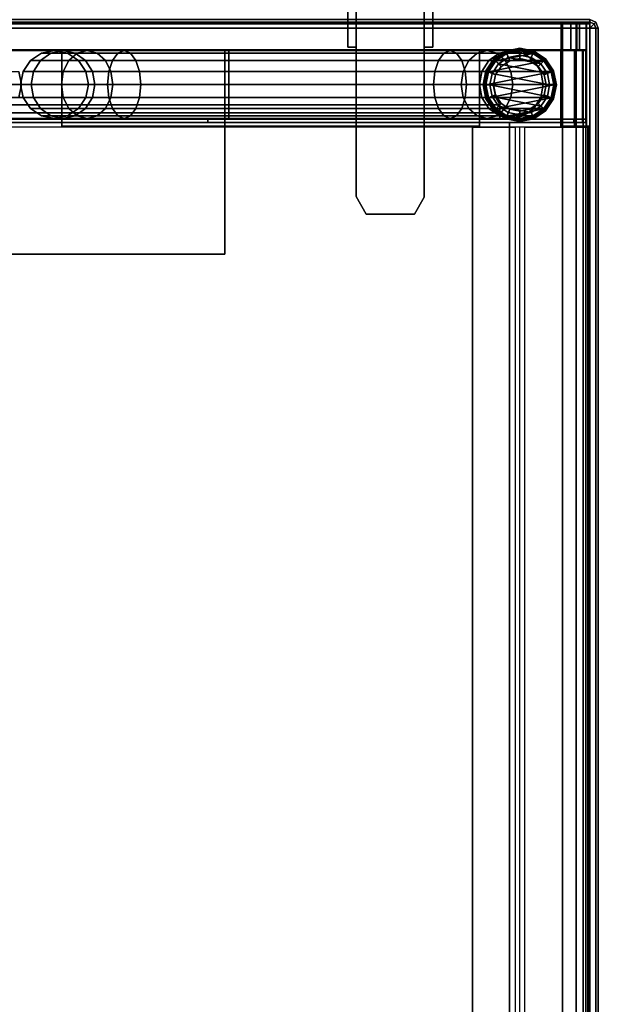
# Model space of a CAD drawing. Units: inches. Extents: x -143 to 81, y -44 to 70.
# Drawn here: x 72 to 81, y -4 to 11 of the extents above; entities that cross this region are included whole.
import ezdxf

# ---------------------------------------------------------------- set-up
doc = ezdxf.new("R2010")
doc.units = ezdxf.units.IN
doc.header["$MEASUREMENT"] = 0
for name, color, linetype in [('STORAGE', 4, 'Continuous'), ('STORAGE-BIN', 4, 'Continuous'), ('STORAGE-GLIDE', 4, 'Continuous'), ('STORAGE-LEG', 4, 'Continuous'), ('STORAGE-TOPLAMINATE', 4, 'Continuous')]:
    doc.layers.add(name, color=color, linetype=linetype)

# ---------------------------------------------------------------- blocks, each defined once
blk = doc.blocks.new('dbvd5_b_0t')
at = {"layer": 'STORAGE'}
for points in [[(-0.429, -2.438, 27.883), (-0.429, -2.438, 27.958), (0.406, -2.438, 27.958), (0.406, -2.438, 27.883)], [(0.406, -2.438, 27.883), (0.406, -2.438, 27.958), (0.406, -2.563, 27.958), (0.406, -2.563, 27.883)], [(-2.636, -2.562, 27.883), (-2.636, -2.562, 27.958), (2.614, -2.562, 27.958), (2.614, -2.562, 27.883)], [(2.614, -2.562, 27.883), (2.614, -2.562, 27.958), (2.864, -2.707, 27.958), (2.864, -2.707, 27.883)], [(2.864, -2.707, 27.883), (2.864, -2.707, 27.958), (2.864, -3.42, 27.958), (2.864, -3.42, 27.883)], [(2.864, -3.42, 27.883), (2.864, -3.42, 27.958), (2.604, -3.564, 27.958), (2.604, -3.564, 27.883)], [(2.604, -3.564, 27.883), (2.604, -3.564, 27.958), (-2.626, -3.564, 27.958), (-2.626, -3.564, 27.883)], [(0.406, -3.564, 27.883), (0.406, -3.564, 27.958), (0.406, -3.689, 27.958), (0.406, -3.689, 27.883)], [(0.406, -3.689, 27.883), (0.406, -3.689, 27.958), (-0.429, -3.689, 27.958), (-0.429, -3.689, 27.883)]]:
    blk.add_3dface(points, dxfattribs=at)
for points, invisible_edges in [([(-0.429, -2.562, 27.883), (-0.429, -2.438, 27.883), (0.406, -2.438, 27.883), (0.406, -2.563, 27.883)], 8), ([(0.406, -2.438, 27.958), (-0.429, -2.438, 27.958), (-0.429, -2.563, 27.958), (0.406, -2.563, 27.958)], 4), ([(-0.429, -2.562, 27.883), (0.406, -2.563, 27.883), (0.406, -3.564, 27.883), (-0.429, -3.564, 27.883)], 15), ([(-0.429, -3.564, 27.958), (0.406, -3.564, 27.958), (0.406, -2.563, 27.958), (-0.429, -2.562, 27.958)], 15), ([(0.406, -2.563, 27.883), (2.614, -2.562, 27.883), (2.604, -3.564, 27.883), (0.406, -3.564, 27.883)], 10), ([(0.406, -3.564, 27.958), (2.604, -3.564, 27.958), (2.614, -2.562, 27.958), (0.406, -2.563, 27.958)], 10), ([(2.604, -3.564, 27.883), (2.614, -2.562, 27.883), (2.864, -2.707, 27.883), (2.864, -3.42, 27.883)], 1), ([(2.864, -3.42, 27.958), (2.864, -2.707, 27.958), (2.614, -2.562, 27.958), (2.604, -3.564, 27.958)], 4), ([(-0.429, -3.689, 27.883), (-0.429, -3.564, 27.883), (0.406, -3.564, 27.883), (0.406, -3.689, 27.883)], 2), ([(0.406, -3.564, 27.958), (-0.429, -3.564, 27.958), (-0.429, -3.689, 27.958), (0.406, -3.689, 27.958)], 1)]:
    blk.add_3dface(points, dxfattribs=dict(at, invisible_edges=invisible_edges))
blk = doc.blocks.new('DBVB1_29NNL_0T')
at = {"layer": 'STORAGE-BIN'}
for points in [[(1.582, -16.776, 15.001), (27.418, -16.776, 15.001), (27.418, -0.218, 15.001), (1.582, -0.218, 15.001)], [(27.486, -0.186, 28.01), (27.536, -0.186, 28.01), (27.536, -16.816, 28.01), (27.486, -16.816, 28.01)], [(27.486, -16.464, 11.01), (27.486, -0.538, 11.01), (27.536, -0.538, 11.01), (27.536, -16.464, 11.01)], [(28.555, -16.475, 11.05), (28.555, -16.455, 11.15), (28.555, -0.544, 11.15), (28.555, -0.524, 11.05)], [(28.938, -0.544, 11.15), (28.555, -0.544, 11.15), (28.555, -16.455, 11.15), (28.938, -16.455, 11.15)], [(28.938, -0.524, 11), (28.938, -0.544, 11.15), (28.938, -16.455, 11.15), (28.938, -16.475, 11)], [(27.486, -1.311, 11.01), (27.486, -15.691, 11.01), (1.506, -15.691, 11.01), (1.506, -1.311, 11.01)], [(27.486, -1.311, 11.06), (1.506, -1.311, 11.06), (1.506, -15.691, 11.06), (27.486, -15.691, 11.06)], [(27.486, -1.311, 11.06), (27.486, -15.691, 11.06), (27.486, -15.691, 11.01), (27.486, -1.311, 11.01)], [(27.486, -5.751, 11.51), (27.486, -11.251, 11.51), (27.536, -11.251, 11.51), (27.536, -5.751, 11.51)], [(27.486, -11.251, 14.26), (27.486, -5.751, 14.26), (27.536, -5.751, 14.26), (27.536, -11.251, 14.26)], [(28.544, -9.1, 11), (28.544, -9.1, 11.05), (28.544, -7.899, 11.05), (28.544, -7.899, 11)], [(28.544, -9.1, 11), (27.429, -9.1, 11), (27.429, -9.1, 11.05), (28.544, -9.1, 11.05)], [(27.429, -9.1, 11), (27.429, -15.25, 11), (27.429, -15.25, 11.05), (27.429, -9.1, 11.05)], [(27.486, -11.251, 14.26), (27.536, -11.251, 14.26), (27.536, -11.251, 11.51), (27.486, -11.251, 11.51)], [(28.543, -11.561, 27.96), (27.536, -11.561, 27.96), (27.536, -11.561, 28.01), (28.543, -11.561, 28.01)], [(27.536, -16.816, 28.01), (28.543, -16.816, 28.01), (28.543, -11.561, 28.01), (27.536, -11.561, 28.01)], [(27.536, -16.816, 27.96), (27.536, -11.561, 27.96), (28.543, -11.561, 27.96), (28.543, -16.816, 27.96)], [(28.543, -11.561, 27.96), (28.543, -11.561, 28.01), (28.543, -16.816, 28.01), (28.543, -16.816, 27.96)], [(1.582, -15.147, 11.176), (1.582, -15.847, 11.176), (27.418, -15.847, 11.176), (27.418, -15.147, 11.176)], [(1.582, -15.147, 11.176), (27.418, -15.147, 11.176), (27.418, -15.147, 11.126), (1.582, -15.147, 11.126)], [(1.582, -15.775, 11.126), (1.582, -15.147, 11.126), (27.418, -15.147, 11.126), (27.418, -15.775, 11.126)], [(27.429, -15.25, 11), (28.544, -15.25, 11), (28.544, -15.25, 11.05), (27.429, -15.25, 11.05)], [(28.544, -16.45, 11), (28.544, -16.45, 11.05), (28.544, -15.25, 11.05), (28.544, -15.25, 11)], [(1.506, -15.691, 11.01), (27.486, -15.691, 11.01), (27.486, -15.691, 11.06), (1.506, -15.691, 11.06)], [(27.418, -15.918, 11.001), (27.418, -15.775, 11.126), (1.582, -15.775, 11.126), (1.582, -15.918, 11.001)], [(1.582, -16.472, 11.001), (1.582, -15.918, 11.001), (27.418, -15.918, 11.001), (27.418, -16.472, 11.001)], [(27.418, -16.672, 11.054), (1.582, -16.672, 11.054), (1.582, -16.472, 11.001), (27.418, -16.472, 11.001)], [(27.429, -16.45, 11), (27.429, -16.475, 11), (27.429, -16.475, 11.05), (27.429, -16.45, 11.05)], [(27.429, -16.45, 11), (27.429, -16.475, 11), (27.429, -16.475, 11.05), (27.429, -16.45, 11.05)], [(28.544, -16.45, 11), (27.429, -16.45, 11), (27.429, -16.45, 11.05), (28.544, -16.45, 11.05)], [(27.429, -16.675, 11.054), (27.429, -16.65, 11.097), (27.429, -16.475, 11.05), (27.429, -16.475, 11)], [(27.429, -16.675, 11.054), (27.429, -16.65, 11.097), (27.429, -16.475, 11.05), (27.429, -16.475, 11)], [(28.938, -16.475, 11), (28.938, -16.675, 11.054), (27.429, -16.675, 11.054), (27.429, -16.475, 11)], [(27.429, -16.475, 11.05), (27.429, -16.65, 11.097), (28.555, -16.65, 11.097), (28.555, -16.475, 11.05)], [(27.486, -16.64, 11.057), (27.486, -16.464, 11.01), (27.536, -16.464, 11.01), (27.536, -16.64, 11.057)], [(28.938, -16.455, 11.15), (28.555, -16.455, 11.15), (28.555, -16.597, 11.188), (28.938, -16.597, 11.188)], [(28.555, -16.597, 11.188), (28.555, -16.455, 11.15), (28.555, -16.475, 11.05), (28.555, -16.65, 11.097)], [(28.938, -16.455, 11.15), (28.938, -16.597, 11.188), (28.938, -16.675, 11.054), (28.938, -16.475, 11)], [(27.418, -16.818, 11.201), (1.582, -16.818, 11.201), (1.582, -16.672, 11.054), (27.418, -16.672, 11.054)], [(27.429, -16.821, 11.2), (27.429, -16.778, 11.225), (27.429, -16.65, 11.097), (27.429, -16.675, 11.054)], [(27.429, -16.821, 11.2), (27.429, -16.778, 11.225), (27.429, -16.65, 11.097), (27.429, -16.675, 11.054)], [(27.429, -16.65, 11.097), (27.429, -16.778, 11.225), (28.555, -16.778, 11.225), (28.555, -16.65, 11.097)], [(27.486, -16.769, 11.186), (27.486, -16.64, 11.057), (27.536, -16.64, 11.057), (27.536, -16.769, 11.186)], [(28.938, -16.686, 11.278), (28.938, -16.597, 11.188), (28.555, -16.597, 11.188), (28.555, -16.686, 11.278)], [(28.555, -16.597, 11.188), (28.555, -16.65, 11.097), (28.555, -16.778, 11.225), (28.555, -16.686, 11.278)], [(28.938, -16.597, 11.188), (28.938, -16.686, 11.278), (28.938, -16.821, 11.2), (28.938, -16.675, 11.054)], [(27.418, -16.776, 15.001), (1.582, -16.776, 15.001), (1.582, -16.844, 14.972), (27.418, -16.844, 14.972)], [(27.418, -16.872, 11.401), (1.582, -16.872, 11.401), (1.582, -16.818, 11.201), (27.418, -16.818, 11.201)], [(28.938, -16.675, 11.054), (28.938, -16.821, 11.2), (27.429, -16.821, 11.2), (27.429, -16.675, 11.054)], [(27.429, -16.875, 11.4), (27.429, -16.825, 11.4), (27.429, -16.778, 11.225), (27.429, -16.821, 11.2)], [(27.429, -16.875, 11.4), (27.429, -16.825, 11.4), (27.429, -16.778, 11.225), (27.429, -16.821, 11.2)], [(27.429, -16.778, 11.225), (27.429, -16.825, 11.4), (28.555, -16.825, 11.4), (28.555, -16.778, 11.225)], [(27.486, -16.816, 11.362), (27.486, -16.769, 11.186), (27.536, -16.769, 11.186), (27.536, -16.816, 11.362)], [(27.536, -16.816, 28.01), (27.486, -16.816, 28.01), (27.486, -16.816, 11.362), (27.536, -16.816, 11.362)], [(28.543, -16.816, 12.606), (27.536, -16.816, 12.606), (27.536, -16.766, 12.606), (28.543, -16.766, 12.606)], [(27.536, -16.766, 27.96), (28.543, -16.766, 27.96), (28.543, -16.766, 12.606), (27.536, -16.766, 12.606)], [(27.536, -16.816, 27.96), (28.543, -16.816, 27.96), (28.543, -16.816, 28.01), (27.536, -16.816, 28.01)], [(27.536, -16.816, 27.96), (27.536, -16.816, 12.606), (28.543, -16.816, 12.606), (28.543, -16.816, 27.96)], [(28.543, -16.816, 12.606), (28.543, -16.766, 12.606), (28.543, -16.766, 27.96), (28.543, -16.816, 27.96)], [(28.938, -16.686, 11.278), (28.555, -16.686, 11.278), (28.555, -16.725, 11.42), (28.938, -16.725, 11.42)], [(28.555, -16.725, 11.42), (28.555, -16.686, 11.278), (28.555, -16.778, 11.225), (28.555, -16.825, 11.4)], [(28.938, -16.825, 28), (28.938, -16.725, 28), (28.555, -16.725, 28), (28.555, -16.825, 28)], [(28.938, -16.725, 28), (28.938, -16.725, 11.42), (28.555, -16.725, 11.42), (28.555, -16.725, 28)], [(28.555, -16.725, 11.42), (28.555, -16.825, 11.4), (28.555, -16.825, 28), (28.555, -16.725, 28)], [(28.938, -16.686, 11.278), (28.938, -16.725, 11.42), (28.938, -16.875, 11.4), (28.938, -16.821, 11.2)], [(28.938, -16.725, 28), (28.938, -16.875, 28), (28.938, -16.875, 11.4), (28.938, -16.725, 11.42)], [(27.418, -16.872, 14.905), (27.418, -16.844, 14.972), (1.582, -16.844, 14.972), (1.582, -16.872, 14.905)], [(27.418, -16.872, 14.905), (1.582, -16.872, 14.905), (1.582, -16.872, 11.401), (27.418, -16.872, 11.401)], [(28.938, -16.821, 11.2), (28.938, -16.875, 11.4), (27.429, -16.875, 11.4), (27.429, -16.821, 11.2)], [(28.555, -16.825, 28), (28.555, -16.825, 11.4), (27.429, -16.825, 11.4), (27.429, -16.825, 28)], [(28.938, -16.875, 28), (28.938, -16.825, 28), (27.429, -16.825, 28), (27.429, -16.875, 28)], [(27.429, -16.825, 11.4), (27.429, -16.875, 11.4), (27.429, -16.875, 28), (27.429, -16.825, 28)], [(27.429, -16.875, 28), (27.429, -16.875, 11.4), (28.938, -16.875, 11.4), (28.938, -16.875, 28)]]:
    blk.add_3dface(points, dxfattribs=at)
for points, invisible_edges in [([(27.486, -0.186, 28.01), (27.486, -0.186, 11.362), (27.486, -5.751, 14.26), (27.486, -16.816, 28.01)], 14), ([(27.536, -0.186, 28.01), (27.536, -16.816, 28.01), (27.536, -5.751, 14.26), (27.536, -0.186, 11.362)], 7), ([(27.486, -5.751, 11.51), (27.486, -0.538, 11.01), (27.486, -16.464, 11.01), (27.486, -11.251, 11.51)], 5), ([(27.536, -16.464, 11.01), (27.536, -0.538, 11.01), (27.536, -5.751, 11.51), (27.536, -11.251, 11.51)], 10), ([(28.544, -0.55, 11.05), (28.544, -16.45, 11.05), (28.555, -16.475, 11.05), (28.555, -0.524, 11.05)], 11), ([(28.938, -0.524, 11), (28.938, -16.475, 11), (28.544, -16.45, 11), (28.544, -0.55, 11)], 14), ([(27.486, -16.816, 11.362), (27.486, -16.816, 28.01), (27.486, -5.751, 14.26), (27.486, -11.251, 14.26)], 10), ([(27.536, -5.751, 14.26), (27.536, -16.816, 28.01), (27.536, -16.816, 11.362), (27.536, -11.251, 14.26)], 5), ([(28.544, -9.1, 11.05), (27.429, -9.1, 11.05), (27.429, -15.25, 11.05), (28.544, -15.25, 11.05)], 8), ([(27.429, -15.25, 11), (27.429, -9.1, 11), (28.544, -9.1, 11), (28.544, -15.25, 11)], 4), ([(27.486, -11.251, 11.51), (27.486, -16.464, 11.01), (27.486, -16.816, 11.362), (27.486, -11.251, 14.26)], 7), ([(27.536, -16.816, 11.362), (27.536, -16.464, 11.01), (27.536, -11.251, 11.51), (27.536, -11.251, 14.26)], 11), ([(28.544, -16.45, 11.05), (27.429, -16.45, 11.05), (27.429, -16.475, 11.05), (28.555, -16.475, 11.05)], 8), ([(27.429, -16.45, 11), (28.544, -16.45, 11), (28.938, -16.475, 11), (27.429, -16.475, 11)], 2), ([(27.486, -16.64, 11.057), (27.486, -16.769, 11.186), (27.486, -16.816, 11.362), (27.486, -16.464, 11.01)], 4), ([(27.536, -16.816, 11.362), (27.536, -16.769, 11.186), (27.536, -16.64, 11.057), (27.536, -16.464, 11.01)], 8)]:
    blk.add_3dface(points, dxfattribs=dict(at, invisible_edges=invisible_edges))
at = {"layer": 'STORAGE-GLIDE'}
for points in [[(27.831, -15.344, 0.077), (27.842, -15.371, 0.029), (27.676, -15.481, 0.029), (27.656, -15.461, 0.077)], [(27.656, -15.461, 0.118), (27.831, -15.344, 0.118), (27.831, -15.344, 0.077), (27.656, -15.461, 0.077)], [(27.836, -15.355, 0.147), (27.831, -15.344, 0.118), (27.656, -15.461, 0.118), (27.664, -15.47, 0.147)], [(27.764, -15.57, 0.293), (27.89, -15.486, 0.293), (27.836, -15.355, 0.147), (27.664, -15.47, 0.147)], [(28.038, -15.303, 0.077), (28.038, -15.332, 0.029), (27.842, -15.371, 0.029), (27.831, -15.344, 0.077)], [(27.831, -15.344, 0.118), (28.038, -15.303, 0.118), (28.038, -15.303, 0.077), (27.831, -15.344, 0.077)], [(28.038, -15.315, 0.147), (28.038, -15.303, 0.118), (27.831, -15.344, 0.118), (27.836, -15.355, 0.147)], [(27.89, -15.486, 0.293), (28.038, -15.456, 0.293), (28.038, -15.315, 0.147), (27.836, -15.355, 0.147)], [(27.842, -15.371, 0.029), (28.038, -15.332, 0.029), (28.038, -15.403, 0), (27.869, -15.437, 0)], [(27.846, -15.381, 0.293), (28.038, -15.343, 0.293), (28.038, -15.456, 0.293), (27.89, -15.486, 0.293)], [(28.038, -15.343, 2.793), (28.038, -15.343, 0.293), (27.846, -15.381, 0.293), (27.846, -15.381, 2.793)], [(28.038, -16.343, 2.793), (28.229, -16.305, 2.793), (28.038, -15.343, 2.793), (27.846, -15.381, 2.793)], [(28.244, -15.344, 0.077), (28.234, -15.371, 0.029), (28.038, -15.332, 0.029), (28.038, -15.303, 0.077)], [(28.038, -15.303, 0.118), (28.244, -15.344, 0.118), (28.244, -15.344, 0.077), (28.038, -15.303, 0.077)], [(28.24, -15.355, 0.147), (28.244, -15.344, 0.118), (28.038, -15.303, 0.118), (28.038, -15.315, 0.147)], [(28.038, -15.456, 0.293), (28.186, -15.486, 0.293), (28.24, -15.355, 0.147), (28.038, -15.315, 0.147)], [(28.038, -15.332, 0.029), (28.234, -15.371, 0.029), (28.206, -15.437, 0), (28.038, -15.403, 0)], [(28.038, -15.343, 0.293), (28.229, -15.381, 0.293), (28.186, -15.486, 0.293), (28.038, -15.456, 0.293)], [(28.229, -15.381, 2.793), (28.229, -15.381, 0.293), (28.038, -15.343, 0.293), (28.038, -15.343, 2.793)], [(28.038, -15.343, 2.793), (28.229, -16.305, 2.793), (28.391, -16.197, 2.793), (28.229, -15.381, 2.793)], [(28.186, -15.486, 0.293), (28.311, -15.57, 0.293), (28.411, -15.47, 0.147), (28.24, -15.355, 0.147)], [(28.42, -15.461, 0.077), (28.4, -15.481, 0.029), (28.234, -15.371, 0.029), (28.244, -15.344, 0.077)], [(28.411, -15.47, 0.147), (28.42, -15.461, 0.118), (28.244, -15.344, 0.118), (28.24, -15.355, 0.147)], [(28.244, -15.344, 0.118), (28.42, -15.461, 0.118), (28.42, -15.461, 0.077), (28.244, -15.344, 0.077)], [(27.656, -15.461, 0.077), (27.676, -15.481, 0.029), (27.565, -15.647, 0.029), (27.539, -15.637, 0.077)], [(27.539, -15.637, 0.118), (27.656, -15.461, 0.118), (27.656, -15.461, 0.077), (27.539, -15.637, 0.077)], [(27.664, -15.47, 0.147), (27.656, -15.461, 0.118), (27.539, -15.637, 0.118), (27.55, -15.641, 0.147)], [(27.68, -15.695, 0.293), (27.764, -15.57, 0.293), (27.664, -15.47, 0.147), (27.55, -15.641, 0.147)], [(27.565, -15.647, 0.029), (27.676, -15.481, 0.029), (27.727, -15.532, 0), (27.631, -15.675, 0)], [(27.576, -15.652, 0.293), (27.684, -15.49, 0.293), (27.764, -15.57, 0.293), (27.68, -15.695, 0.293)], [(27.684, -15.49, 2.793), (27.684, -15.49, 0.293), (27.576, -15.652, 0.293), (27.576, -15.652, 2.793)], [(27.684, -16.197, 2.793), (27.846, -16.305, 2.793), (27.684, -15.49, 2.793), (27.576, -15.652, 2.793)], [(27.727, -15.532, 0), (27.869, -15.437, 0), (27.727, -16.154, 0), (27.631, -16.012, 0)], [(27.676, -15.481, 0.029), (27.842, -15.371, 0.029), (27.869, -15.437, 0), (27.727, -15.532, 0)], [(27.684, -15.49, 0.293), (27.846, -15.381, 0.293), (27.89, -15.486, 0.293), (27.764, -15.57, 0.293)], [(27.846, -15.381, 2.793), (27.846, -15.381, 0.293), (27.684, -15.49, 0.293), (27.684, -15.49, 2.793)], [(27.684, -15.49, 2.793), (27.846, -16.305, 2.793), (28.038, -16.343, 2.793), (27.846, -15.381, 2.793)], [(27.727, -16.154, 0), (27.869, -15.437, 0), (28.038, -15.403, 0), (27.869, -16.25, 0)], [(27.869, -16.25, 0), (28.038, -15.403, 0), (28.206, -15.437, 0), (28.038, -16.283, 0)], [(28.206, -15.437, 0), (28.349, -15.532, 0), (28.206, -16.25, 0), (28.038, -16.283, 0)], [(28.229, -15.381, 0.293), (28.391, -15.49, 0.293), (28.311, -15.57, 0.293), (28.186, -15.486, 0.293)], [(28.234, -15.371, 0.029), (28.4, -15.481, 0.029), (28.349, -15.532, 0), (28.206, -15.437, 0)], [(28.391, -15.49, 2.793), (28.391, -15.49, 0.293), (28.229, -15.381, 0.293), (28.229, -15.381, 2.793)], [(28.391, -16.197, 2.793), (28.5, -16.035, 2.793), (28.391, -15.49, 2.793), (28.229, -15.381, 2.793)], [(28.311, -15.57, 0.293), (28.395, -15.695, 0.293), (28.526, -15.641, 0.147), (28.411, -15.47, 0.147)], [(28.391, -15.49, 0.293), (28.5, -15.652, 0.293), (28.395, -15.695, 0.293), (28.311, -15.57, 0.293)], [(28.4, -15.481, 0.029), (28.51, -15.647, 0.029), (28.444, -15.675, 0), (28.349, -15.532, 0)], [(28.5, -15.652, 2.793), (28.5, -15.652, 0.293), (28.391, -15.49, 0.293), (28.391, -15.49, 2.793)], [(28.391, -15.49, 2.793), (28.5, -16.035, 2.793), (28.538, -15.843, 2.793), (28.5, -15.652, 2.793)], [(28.537, -15.637, 0.077), (28.51, -15.647, 0.029), (28.4, -15.481, 0.029), (28.42, -15.461, 0.077)], [(28.526, -15.641, 0.147), (28.537, -15.637, 0.118), (28.42, -15.461, 0.118), (28.411, -15.47, 0.147)], [(28.42, -15.461, 0.118), (28.537, -15.637, 0.118), (28.537, -15.637, 0.077), (28.42, -15.461, 0.077)], [(27.539, -15.637, 0.077), (27.565, -15.647, 0.029), (27.526, -15.843, 0.029), (27.498, -15.843, 0.077)], [(27.498, -15.843, 0.118), (27.539, -15.637, 0.118), (27.539, -15.637, 0.077), (27.498, -15.843, 0.077)], [(27.55, -15.641, 0.147), (27.539, -15.637, 0.118), (27.498, -15.843, 0.118), (27.509, -15.843, 0.147)], [(27.651, -15.843, 0.293), (27.68, -15.695, 0.293), (27.55, -15.641, 0.147), (27.509, -15.843, 0.147)], [(27.526, -15.843, 0.029), (27.565, -15.647, 0.029), (27.631, -15.675, 0), (27.598, -15.843, 0)], [(27.538, -15.843, 0.293), (27.576, -15.652, 0.293), (27.68, -15.695, 0.293), (27.651, -15.843, 0.293)], [(27.576, -15.652, 2.793), (27.576, -15.652, 0.293), (27.538, -15.843, 0.293), (27.538, -15.843, 2.793)], [(27.538, -15.843, 2.793), (27.576, -16.035, 2.793), (27.684, -16.197, 2.793), (27.576, -15.652, 2.793)], [(27.598, -15.843, 0), (27.631, -15.675, 0), (27.727, -15.532, 0), (27.631, -16.012, 0)], [(28.206, -16.25, 0), (28.349, -15.532, 0), (28.444, -15.675, 0), (28.349, -16.154, 0)], [(28.395, -15.695, 0.293), (28.425, -15.843, 0.293), (28.566, -15.843, 0.147), (28.526, -15.641, 0.147)], [(28.5, -15.652, 0.293), (28.538, -15.843, 0.293), (28.425, -15.843, 0.293), (28.395, -15.695, 0.293)], [(28.51, -15.647, 0.029), (28.549, -15.843, 0.029), (28.478, -15.843, 0), (28.444, -15.675, 0)], [(28.538, -15.843, 2.793), (28.538, -15.843, 0.293), (28.5, -15.652, 0.293), (28.5, -15.652, 2.793)], [(28.578, -15.843, 0.077), (28.549, -15.843, 0.029), (28.51, -15.647, 0.029), (28.537, -15.637, 0.077)], [(28.566, -15.843, 0.147), (28.578, -15.843, 0.118), (28.537, -15.637, 0.118), (28.526, -15.641, 0.147)], [(28.537, -15.637, 0.118), (28.578, -15.843, 0.118), (28.578, -15.843, 0.077), (28.537, -15.637, 0.077)], [(28.444, -15.675, 0), (28.478, -15.843, 0), (28.444, -16.012, 0), (28.349, -16.154, 0)], [(27.498, -15.843, 0.077), (27.526, -15.843, 0.029), (27.565, -16.039, 0.029), (27.539, -16.05, 0.077)], [(27.539, -16.05, 0.118), (27.498, -15.843, 0.118), (27.498, -15.843, 0.077), (27.539, -16.05, 0.077)], [(27.509, -15.843, 0.147), (27.498, -15.843, 0.118), (27.539, -16.05, 0.118), (27.55, -16.045, 0.147)], [(27.68, -15.991, 0.293), (27.651, -15.843, 0.293), (27.509, -15.843, 0.147), (27.55, -16.045, 0.147)], [(27.565, -16.039, 0.029), (27.526, -15.843, 0.029), (27.598, -15.843, 0), (27.631, -16.012, 0)], [(27.576, -16.035, 0.293), (27.538, -15.843, 0.293), (27.651, -15.843, 0.293), (27.68, -15.991, 0.293)], [(27.538, -15.843, 2.793), (27.538, -15.843, 0.293), (27.576, -16.035, 0.293), (27.576, -16.035, 2.793)], [(28.425, -15.843, 0.293), (28.395, -15.991, 0.293), (28.526, -16.045, 0.147), (28.566, -15.843, 0.147)], [(28.538, -15.843, 0.293), (28.5, -16.035, 0.293), (28.395, -15.991, 0.293), (28.425, -15.843, 0.293)], [(28.549, -15.843, 0.029), (28.51, -16.039, 0.029), (28.444, -16.012, 0), (28.478, -15.843, 0)], [(28.5, -16.035, 2.793), (28.5, -16.035, 0.293), (28.538, -15.843, 0.293), (28.538, -15.843, 2.793)], [(28.537, -16.05, 0.077), (28.51, -16.039, 0.029), (28.549, -15.843, 0.029), (28.578, -15.843, 0.077)], [(28.526, -16.045, 0.147), (28.537, -16.05, 0.118), (28.578, -15.843, 0.118), (28.566, -15.843, 0.147)], [(28.578, -15.843, 0.118), (28.537, -16.05, 0.118), (28.537, -16.05, 0.077), (28.578, -15.843, 0.077)], [(27.539, -16.05, 0.077), (27.565, -16.039, 0.029), (27.676, -16.205, 0.029), (27.656, -16.225, 0.077)], [(27.55, -16.045, 0.147), (27.539, -16.05, 0.118), (27.656, -16.225, 0.118), (27.664, -16.217, 0.147)], [(27.656, -16.225, 0.118), (27.539, -16.05, 0.118), (27.539, -16.05, 0.077), (27.656, -16.225, 0.077)], [(27.764, -16.117, 0.293), (27.68, -15.991, 0.293), (27.55, -16.045, 0.147), (27.664, -16.217, 0.147)], [(27.676, -16.205, 0.029), (27.565, -16.039, 0.029), (27.631, -16.012, 0), (27.727, -16.154, 0)], [(27.684, -16.197, 0.293), (27.576, -16.035, 0.293), (27.68, -15.991, 0.293), (27.764, -16.117, 0.293)], [(27.576, -16.035, 2.793), (27.576, -16.035, 0.293), (27.684, -16.197, 0.293), (27.684, -16.197, 2.793)], [(28.395, -15.991, 0.293), (28.311, -16.117, 0.293), (28.411, -16.217, 0.147), (28.526, -16.045, 0.147)], [(28.5, -16.035, 0.293), (28.391, -16.197, 0.293), (28.311, -16.117, 0.293), (28.395, -15.991, 0.293)], [(28.51, -16.039, 0.029), (28.4, -16.205, 0.029), (28.349, -16.154, 0), (28.444, -16.012, 0)], [(28.391, -16.197, 2.793), (28.391, -16.197, 0.293), (28.5, -16.035, 0.293), (28.5, -16.035, 2.793)], [(28.42, -16.225, 0.077), (28.4, -16.205, 0.029), (28.51, -16.039, 0.029), (28.537, -16.05, 0.077)], [(28.411, -16.217, 0.147), (28.42, -16.225, 0.118), (28.537, -16.05, 0.118), (28.526, -16.045, 0.147)], [(28.537, -16.05, 0.118), (28.42, -16.225, 0.118), (28.42, -16.225, 0.077), (28.537, -16.05, 0.077)], [(27.656, -16.225, 0.077), (27.676, -16.205, 0.029), (27.842, -16.316, 0.029), (27.831, -16.342, 0.077)], [(27.664, -16.217, 0.147), (27.656, -16.225, 0.118), (27.831, -16.342, 0.118), (27.836, -16.331, 0.147)], [(27.831, -16.342, 0.118), (27.656, -16.225, 0.118), (27.656, -16.225, 0.077), (27.831, -16.342, 0.077)], [(27.89, -16.201, 0.293), (27.764, -16.117, 0.293), (27.664, -16.217, 0.147), (27.836, -16.331, 0.147)], [(27.842, -16.316, 0.029), (27.676, -16.205, 0.029), (27.727, -16.154, 0), (27.869, -16.25, 0)], [(27.846, -16.305, 0.293), (27.684, -16.197, 0.293), (27.764, -16.117, 0.293), (27.89, -16.201, 0.293)], [(27.684, -16.197, 2.793), (27.684, -16.197, 0.293), (27.846, -16.305, 0.293), (27.846, -16.305, 2.793)], [(28.038, -16.23, 0.293), (27.89, -16.201, 0.293), (27.836, -16.331, 0.147), (28.038, -16.372, 0.147)], [(28.038, -16.343, 0.293), (27.846, -16.305, 0.293), (27.89, -16.201, 0.293), (28.038, -16.23, 0.293)], [(28.186, -16.201, 0.293), (28.038, -16.23, 0.293), (28.038, -16.372, 0.147), (28.24, -16.331, 0.147)], [(28.229, -16.305, 0.293), (28.038, -16.343, 0.293), (28.038, -16.23, 0.293), (28.186, -16.201, 0.293)], [(28.311, -16.117, 0.293), (28.186, -16.201, 0.293), (28.24, -16.331, 0.147), (28.411, -16.217, 0.147)], [(28.391, -16.197, 0.293), (28.229, -16.305, 0.293), (28.186, -16.201, 0.293), (28.311, -16.117, 0.293)], [(28.4, -16.205, 0.029), (28.234, -16.316, 0.029), (28.206, -16.25, 0), (28.349, -16.154, 0)], [(28.229, -16.305, 2.793), (28.229, -16.305, 0.293), (28.391, -16.197, 0.293), (28.391, -16.197, 2.793)], [(28.244, -16.342, 0.077), (28.234, -16.316, 0.029), (28.4, -16.205, 0.029), (28.42, -16.225, 0.077)], [(28.24, -16.331, 0.147), (28.244, -16.342, 0.118), (28.42, -16.225, 0.118), (28.411, -16.217, 0.147)], [(28.42, -16.225, 0.118), (28.244, -16.342, 0.118), (28.244, -16.342, 0.077), (28.42, -16.225, 0.077)], [(27.831, -16.342, 0.077), (27.842, -16.316, 0.029), (28.038, -16.355, 0.029), (28.038, -16.383, 0.077)], [(27.836, -16.331, 0.147), (27.831, -16.342, 0.118), (28.038, -16.383, 0.118), (28.038, -16.372, 0.147)], [(28.038, -16.383, 0.118), (27.831, -16.342, 0.118), (27.831, -16.342, 0.077), (28.038, -16.383, 0.077)], [(28.038, -16.355, 0.029), (27.842, -16.316, 0.029), (27.869, -16.25, 0), (28.038, -16.283, 0)], [(27.846, -16.305, 2.793), (27.846, -16.305, 0.293), (28.038, -16.343, 0.293), (28.038, -16.343, 2.793)], [(28.234, -16.316, 0.029), (28.038, -16.355, 0.029), (28.038, -16.283, 0), (28.206, -16.25, 0)], [(28.038, -16.343, 2.793), (28.038, -16.343, 0.293), (28.229, -16.305, 0.293), (28.229, -16.305, 2.793)], [(28.038, -16.383, 0.077), (28.038, -16.355, 0.029), (28.234, -16.316, 0.029), (28.244, -16.342, 0.077)], [(28.038, -16.372, 0.147), (28.038, -16.383, 0.118), (28.244, -16.342, 0.118), (28.24, -16.331, 0.147)], [(28.244, -16.342, 0.118), (28.038, -16.383, 0.118), (28.038, -16.383, 0.077), (28.244, -16.342, 0.077)]]:
    blk.add_3dface(points, dxfattribs=at)
at = {"layer": 'STORAGE-LEG'}
for points in [[(27.625, -1.451, 11.07), (27.625, -15.551, 11.07), (27.545, -15.551, 11.07), (27.545, -1.451, 11.07)], [(27.545, -1.451, 12.07), (27.545, -1.451, 11.07), (27.545, -15.551, 11.07), (27.545, -15.551, 12.07)], [(27.545, -1.451, 12.07), (27.545, -15.551, 12.07), (27.744, -15.551, 12.07), (27.744, -1.451, 12.07)], [(27.625, -1.451, 11.07), (27.625, -1.451, 11.99), (27.625, -15.551, 11.99), (27.625, -15.551, 11.07)], [(27.744, -15.551, 11.99), (27.625, -15.551, 11.99), (27.625, -1.451, 11.99), (27.744, -1.451, 11.99)], [(27.854, -1.511, 12.07), (27.744, -1.451, 12.07), (27.744, -15.551, 12.07), (27.854, -15.491, 12.07)], [(27.744, -15.551, 11.99), (27.744, -1.451, 11.99), (27.854, -1.511, 11.99), (27.854, -15.491, 11.99)], [(27.854, -1.511, 12.07), (27.854, -15.491, 12.07), (28.045, -15.453, 12.07), (28.045, -1.549, 12.07)], [(28.045, -15.453, 11.99), (27.854, -15.491, 11.99), (27.854, -1.511, 11.99), (28.045, -1.549, 11.99)], [(28.045, -1.549, 12.07), (28.045, -1.549, 11.99), (28.045, -15.453, 11.99), (28.045, -15.453, 12.07)], [(25.545, -11.501, 28.01), (28.545, -11.501, 28.01), (28.545, -5.501, 28.01), (25.545, -5.501, 28.01)], [(25.545, -5.501, 27.76), (28.545, -5.501, 27.76), (28.545, -11.501, 27.76), (25.545, -11.501, 27.76)], [(25.545, -11.501, 28.01), (25.545, -5.501, 28.01), (25.545, -5.501, 27.76), (25.545, -11.501, 27.76)], [(28.545, -5.501, 28.01), (28.545, -11.501, 28.01), (28.545, -11.501, 27.76), (28.545, -5.501, 27.76)], [(27.854, -8.316, 17.506), (28.045, -8.352, 17.493), (28.045, -8.507, 18.36), (27.854, -8.469, 18.36)], [(28.236, -8.316, 17.506), (28.236, -8.469, 18.36), (28.045, -8.507, 18.36), (28.045, -8.352, 17.493)], [(27.854, -8.531, 27.76), (27.854, -8.531, 18.36), (27.692, -8.64, 18.36), (27.692, -8.64, 27.76)], [(27.692, -8.786, 17.544), (27.692, -8.64, 18.36), (27.854, -8.531, 18.36), (27.854, -8.684, 17.506)], [(27.854, -8.469, 27.76), (27.854, -8.469, 18.36), (28.045, -8.507, 18.36), (28.045, -8.507, 27.76)], [(28.045, -8.493, 27.76), (28.045, -8.493, 18.36), (27.854, -8.531, 18.36), (27.854, -8.531, 27.76)], [(27.854, -8.531, 18.36), (28.045, -8.493, 18.36), (28.045, -8.648, 17.493), (27.854, -8.684, 17.506)], [(28.045, -8.507, 27.76), (28.045, -8.507, 18.36), (28.236, -8.469, 18.36), (28.236, -8.469, 27.76)], [(28.236, -8.531, 27.76), (28.236, -8.531, 18.36), (28.045, -8.493, 18.36), (28.045, -8.493, 27.76)], [(28.045, -8.648, 17.493), (28.045, -8.493, 18.36), (28.236, -8.531, 18.36), (28.236, -8.684, 17.506)], [(28.399, -8.64, 27.76), (28.399, -8.64, 18.36), (28.236, -8.531, 18.36), (28.236, -8.531, 27.76)], [(28.236, -8.531, 18.36), (28.399, -8.64, 18.36), (28.399, -8.786, 17.544), (28.236, -8.684, 17.506)], [(27.692, -8.64, 27.76), (27.692, -8.64, 18.36), (27.583, -8.802, 18.36), (27.583, -8.802, 27.76)], [(27.583, -8.802, 18.36), (27.692, -8.64, 18.36), (27.692, -8.786, 17.544), (27.583, -8.938, 17.6)], [(27.854, -9.123, 16.758), (27.692, -9.206, 16.829), (27.692, -8.786, 17.544), (27.854, -8.684, 17.506)], [(28.045, -9.095, 16.734), (27.854, -9.123, 16.758), (27.854, -8.684, 17.506), (28.045, -8.648, 17.493)], [(28.236, -9.123, 16.758), (28.045, -9.095, 16.734), (28.045, -8.648, 17.493), (28.236, -8.684, 17.506)], [(28.399, -9.206, 16.829), (28.236, -9.123, 16.758), (28.236, -8.684, 17.506), (28.399, -8.786, 17.544)], [(28.507, -8.802, 27.76), (28.507, -8.802, 18.36), (28.399, -8.64, 18.36), (28.399, -8.64, 27.76)], [(28.399, -8.786, 17.544), (28.399, -8.64, 18.36), (28.507, -8.802, 18.36), (28.507, -8.938, 17.6)], [(27.583, -8.802, 27.76), (27.583, -8.802, 18.36), (27.545, -8.993, 18.36), (27.545, -8.993, 27.76)], [(27.545, -9.117, 17.666), (27.545, -8.993, 18.36), (27.583, -8.802, 18.36), (27.583, -8.938, 17.6)], [(27.692, -9.206, 16.829), (27.583, -9.329, 16.934), (27.583, -8.938, 17.6), (27.692, -8.786, 17.544)], [(28.507, -9.329, 16.934), (28.399, -9.206, 16.829), (28.399, -8.786, 17.544), (28.507, -8.938, 17.6)], [(28.545, -8.993, 27.76), (28.545, -8.993, 18.36), (28.507, -8.802, 18.36), (28.507, -8.802, 27.76)], [(28.507, -8.938, 17.6), (28.507, -8.802, 18.36), (28.545, -8.993, 18.36), (28.545, -9.117, 17.666)], [(27.583, -9.329, 16.934), (27.545, -9.474, 17.059), (27.545, -9.117, 17.666), (27.583, -8.938, 17.6)], [(28.545, -9.474, 17.059), (28.507, -9.329, 16.934), (28.507, -8.938, 17.6), (28.545, -9.117, 17.666)], [(27.545, -8.993, 27.76), (27.545, -8.993, 18.36), (27.583, -9.185, 18.36), (27.583, -9.185, 27.76)], [(27.545, -9.117, 17.666), (27.583, -9.297, 17.733), (27.583, -9.185, 18.36), (27.545, -8.993, 18.36)], [(27.545, -9.474, 17.059), (27.583, -9.62, 17.183), (27.583, -9.297, 17.733), (27.545, -9.117, 17.666)], [(27.854, -9.795, 16.209), (27.692, -9.848, 16.304), (27.692, -9.206, 16.829), (27.854, -9.123, 16.758)], [(28.045, -9.776, 16.176), (27.854, -9.795, 16.209), (27.854, -9.123, 16.758), (28.045, -9.095, 16.734)], [(28.236, -9.795, 16.209), (28.045, -9.776, 16.176), (28.045, -9.095, 16.734), (28.236, -9.123, 16.758)], [(28.399, -9.848, 16.304), (28.236, -9.795, 16.209), (28.236, -9.123, 16.758), (28.399, -9.206, 16.829)], [(28.507, -9.185, 27.76), (28.507, -9.185, 18.36), (28.545, -8.993, 18.36), (28.545, -8.993, 27.76)], [(28.545, -8.993, 18.36), (28.507, -9.185, 18.36), (28.507, -9.297, 17.733), (28.545, -9.117, 17.666)], [(28.507, -9.62, 17.183), (28.545, -9.474, 17.059), (28.545, -9.117, 17.666), (28.507, -9.297, 17.733)], [(27.583, -9.185, 27.76), (27.583, -9.185, 18.36), (27.692, -9.347, 18.36), (27.692, -9.347, 27.76)], [(27.583, -9.185, 18.36), (27.583, -9.297, 17.733), (27.692, -9.449, 17.789), (27.692, -9.347, 18.36)], [(27.692, -9.848, 16.304), (27.583, -9.927, 16.446), (27.583, -9.329, 16.934), (27.692, -9.206, 16.829)], [(28.399, -9.347, 27.76), (28.399, -9.347, 18.36), (28.507, -9.185, 18.36), (28.507, -9.185, 27.76)], [(28.507, -9.297, 17.733), (28.507, -9.185, 18.36), (28.399, -9.347, 18.36), (28.399, -9.449, 17.789)], [(28.507, -9.927, 16.446), (28.399, -9.848, 16.304), (28.399, -9.206, 16.829), (28.507, -9.329, 16.934)], [(27.583, -9.927, 16.446), (27.545, -10.02, 16.613), (27.545, -9.474, 17.059), (27.583, -9.329, 16.934)], [(27.583, -9.62, 17.183), (27.692, -9.743, 17.289), (27.692, -9.449, 17.789), (27.583, -9.297, 17.733)], [(27.692, -9.347, 27.76), (27.692, -9.347, 18.36), (27.854, -9.455, 18.36), (27.854, -9.455, 27.76)], [(27.854, -9.551, 17.827), (27.854, -9.455, 18.36), (27.692, -9.347, 18.36), (27.692, -9.449, 17.789)], [(28.236, -9.455, 27.76), (28.236, -9.455, 18.36), (28.399, -9.347, 18.36), (28.399, -9.347, 27.76)], [(28.399, -9.347, 18.36), (28.236, -9.455, 18.36), (28.236, -9.551, 17.827), (28.399, -9.449, 17.789)], [(28.399, -9.743, 17.289), (28.507, -9.62, 17.183), (28.507, -9.297, 17.733), (28.399, -9.449, 17.789)], [(28.545, -10.02, 16.613), (28.507, -9.927, 16.446), (28.507, -9.329, 16.934), (28.545, -9.474, 17.059)], [(27.545, -10.02, 16.613), (27.583, -10.113, 16.78), (27.583, -9.62, 17.183), (27.545, -9.474, 17.059)], [(27.692, -9.743, 17.289), (27.854, -9.825, 17.359), (27.854, -9.551, 17.827), (27.692, -9.449, 17.789)], [(27.854, -9.455, 27.76), (27.854, -9.455, 18.36), (28.045, -9.493, 18.36), (28.045, -9.493, 27.76)], [(28.045, -9.493, 18.36), (27.854, -9.455, 18.36), (27.854, -9.551, 17.827), (28.045, -9.586, 17.84)], [(27.854, -9.825, 17.359), (28.045, -9.854, 17.384), (28.045, -9.586, 17.84), (27.854, -9.551, 17.827)], [(28.045, -9.493, 27.76), (28.045, -9.493, 18.36), (28.236, -9.455, 18.36), (28.236, -9.455, 27.76)], [(28.236, -9.551, 17.827), (28.236, -9.455, 18.36), (28.045, -9.493, 18.36), (28.045, -9.586, 17.84)], [(28.045, -9.854, 17.384), (28.236, -9.825, 17.359), (28.236, -9.551, 17.827), (28.045, -9.586, 17.84)], [(28.236, -9.825, 17.359), (28.399, -9.743, 17.289), (28.399, -9.449, 17.789), (28.236, -9.551, 17.827)], [(28.507, -10.113, 16.78), (28.545, -10.02, 16.613), (28.545, -9.474, 17.059), (28.507, -9.62, 17.183)], [(27.583, -10.113, 16.78), (27.692, -10.192, 16.922), (27.692, -9.743, 17.289), (27.583, -9.62, 17.183)], [(28.399, -10.192, 16.922), (28.507, -10.113, 16.78), (28.507, -9.62, 17.183), (28.399, -9.743, 17.289)], [(27.692, -14.645, 13.631), (27.583, -14.724, 13.773), (27.583, -9.927, 16.446), (27.692, -9.848, 16.304)], [(27.692, -10.192, 16.922), (27.854, -10.245, 17.016), (27.854, -9.825, 17.359), (27.692, -9.743, 17.289)], [(27.854, -14.592, 13.537), (27.692, -14.645, 13.631), (27.692, -9.848, 16.304), (27.854, -9.795, 16.209)], [(28.045, -14.573, 13.503), (27.854, -14.592, 13.537), (27.854, -9.795, 16.209), (28.045, -9.776, 16.176)], [(27.854, -10.245, 17.016), (28.045, -10.263, 17.05), (28.045, -9.854, 17.384), (27.854, -9.825, 17.359)], [(28.236, -14.592, 13.537), (28.045, -14.573, 13.503), (28.045, -9.776, 16.176), (28.236, -9.795, 16.209)], [(28.045, -10.263, 17.05), (28.236, -10.245, 17.016), (28.236, -9.825, 17.359), (28.045, -9.854, 17.384)], [(28.236, -10.245, 17.016), (28.399, -10.192, 16.922), (28.399, -9.743, 17.289), (28.236, -9.825, 17.359)], [(28.399, -14.645, 13.631), (28.236, -14.592, 13.537), (28.236, -9.795, 16.209), (28.399, -9.848, 16.304)], [(28.507, -14.724, 13.773), (28.399, -14.645, 13.631), (28.399, -9.848, 16.304), (28.507, -9.927, 16.446)], [(27.583, -14.724, 13.773), (27.545, -14.817, 13.94), (27.545, -10.02, 16.613), (27.583, -9.927, 16.446)], [(28.545, -14.817, 13.94), (28.507, -14.724, 13.773), (28.507, -9.927, 16.446), (28.545, -10.02, 16.613)], [(27.545, -14.817, 13.94), (27.583, -14.91, 14.107), (27.583, -10.113, 16.78), (27.545, -10.02, 16.613)], [(27.583, -14.91, 14.107), (27.692, -14.989, 14.249), (27.692, -10.192, 16.922), (27.583, -10.113, 16.78)], [(28.399, -14.989, 14.249), (28.507, -14.91, 14.107), (28.507, -10.113, 16.78), (28.399, -10.192, 16.922)], [(28.507, -14.91, 14.107), (28.545, -14.817, 13.94), (28.545, -10.02, 16.613), (28.507, -10.113, 16.78)], [(27.692, -14.989, 14.249), (27.854, -15.042, 14.344), (27.854, -10.245, 17.016), (27.692, -10.192, 16.922)], [(27.854, -15.042, 14.344), (28.045, -15.06, 14.377), (28.045, -10.263, 17.05), (27.854, -10.245, 17.016)], [(28.045, -15.06, 14.377), (28.236, -15.042, 14.344), (28.236, -10.245, 17.016), (28.045, -10.263, 17.05)], [(28.236, -15.042, 14.344), (28.399, -14.989, 14.249), (28.399, -10.192, 16.922), (28.236, -10.245, 17.016)], [(25.545, -11.501, 28.01), (25.545, -11.501, 27.76), (28.545, -11.501, 27.76), (28.545, -11.501, 28.01)], [(27.854, -15.011, 13.194), (27.692, -15.094, 13.264), (27.692, -14.645, 13.631), (27.854, -14.592, 13.537)], [(28.045, -14.982, 13.169), (27.854, -15.011, 13.194), (27.854, -14.592, 13.537), (28.045, -14.573, 13.503)], [(28.236, -15.011, 13.194), (28.045, -14.982, 13.169), (28.045, -14.573, 13.503), (28.236, -14.592, 13.537)], [(28.399, -15.094, 13.264), (28.236, -15.011, 13.194), (28.236, -14.592, 13.537), (28.399, -14.645, 13.631)], [(27.583, -15.217, 13.37), (27.545, -15.362, 13.494), (27.545, -14.817, 13.94), (27.583, -14.724, 13.773)], [(27.692, -15.094, 13.264), (27.583, -15.217, 13.37), (27.583, -14.724, 13.773), (27.692, -14.645, 13.631)], [(28.507, -15.217, 13.37), (28.399, -15.094, 13.264), (28.399, -14.645, 13.631), (28.507, -14.724, 13.773)], [(28.545, -15.362, 13.494), (28.507, -15.217, 13.37), (28.507, -14.724, 13.773), (28.545, -14.817, 13.94)], [(27.545, -15.362, 13.494), (27.583, -15.507, 13.619), (27.583, -14.91, 14.107), (27.545, -14.817, 13.94)], [(27.583, -15.507, 13.619), (27.692, -15.631, 13.724), (27.692, -14.989, 14.249), (27.583, -14.91, 14.107)], [(28.399, -15.631, 13.724), (28.507, -15.507, 13.619), (28.507, -14.91, 14.107), (28.399, -14.989, 14.249)], [(28.507, -15.507, 13.619), (28.545, -15.362, 13.494), (28.545, -14.817, 13.94), (28.507, -14.91, 14.107)], [(27.692, -15.631, 13.724), (27.854, -15.713, 13.795), (27.854, -15.042, 14.344), (27.692, -14.989, 14.249)], [(27.854, -15.286, 12.726), (27.692, -15.388, 12.764), (27.692, -15.094, 13.264), (27.854, -15.011, 13.194)], [(28.045, -15.25, 12.713), (27.854, -15.286, 12.726), (27.854, -15.011, 13.194), (28.045, -14.982, 13.169)], [(27.854, -15.713, 13.795), (28.045, -15.742, 13.819), (28.045, -15.06, 14.377), (27.854, -15.042, 14.344)], [(28.236, -15.286, 12.726), (28.045, -15.25, 12.713), (28.045, -14.982, 13.169), (28.236, -15.011, 13.194)], [(28.045, -15.742, 13.819), (28.236, -15.713, 13.795), (28.236, -15.042, 14.344), (28.045, -15.06, 14.377)], [(28.236, -15.713, 13.795), (28.399, -15.631, 13.724), (28.399, -14.989, 14.249), (28.236, -15.042, 14.344)], [(28.399, -15.388, 12.764), (28.236, -15.286, 12.726), (28.236, -15.011, 13.194), (28.399, -15.094, 13.264)], [(27.583, -15.54, 12.82), (27.545, -15.719, 12.887), (27.545, -15.362, 13.494), (27.583, -15.217, 13.37)], [(27.692, -15.388, 12.764), (27.583, -15.54, 12.82), (27.583, -15.217, 13.37), (27.692, -15.094, 13.264)], [(28.507, -15.54, 12.82), (28.399, -15.388, 12.764), (28.399, -15.094, 13.264), (28.507, -15.217, 13.37)], [(28.545, -15.719, 12.887), (28.507, -15.54, 12.82), (28.507, -15.217, 13.37), (28.545, -15.362, 13.494)], [(27.545, -15.719, 12.887), (27.583, -15.899, 12.953), (27.583, -15.507, 13.619), (27.545, -15.362, 13.494)], [(27.692, -15.388, 12.764), (27.854, -15.286, 12.726), (27.854, -15.381, 12.193), (27.692, -15.49, 12.193)], [(27.854, -15.381, 12.193), (27.854, -15.286, 12.726), (28.045, -15.25, 12.713), (28.045, -15.343, 12.193)], [(28.045, -15.343, 12.193), (28.045, -15.343, 2.793), (27.854, -15.381, 2.793), (27.854, -15.381, 12.193)], [(28.045, -15.25, 12.713), (28.236, -15.286, 12.726), (28.236, -15.381, 12.193), (28.045, -15.343, 12.193)], [(28.236, -15.381, 12.193), (28.236, -15.381, 2.793), (28.045, -15.343, 2.793), (28.045, -15.343, 12.193)], [(28.236, -15.381, 12.193), (28.236, -15.286, 12.726), (28.399, -15.388, 12.764), (28.399, -15.49, 12.193)], [(28.507, -15.899, 12.953), (28.545, -15.719, 12.887), (28.545, -15.362, 13.494), (28.507, -15.507, 13.619)], [(27.583, -15.652, 12.193), (27.583, -15.54, 12.82), (27.692, -15.388, 12.764), (27.692, -15.49, 12.193)], [(27.692, -15.49, 12.193), (27.692, -15.49, 2.793), (27.583, -15.652, 2.793), (27.583, -15.652, 12.193)], [(27.583, -15.899, 12.953), (27.692, -16.051, 13.009), (27.692, -15.631, 13.724), (27.583, -15.507, 13.619)], [(27.854, -15.381, 12.193), (27.854, -15.381, 2.793), (27.692, -15.49, 2.793), (27.692, -15.49, 12.193)], [(27.744, -15.551, 11.99), (27.854, -15.491, 11.99), (27.854, -15.491, 12.07), (27.744, -15.551, 12.07)], [(28.045, -15.453, 11.99), (28.045, -15.453, 12.07), (27.854, -15.491, 12.07), (27.854, -15.491, 11.99)], [(28.399, -15.49, 12.193), (28.399, -15.49, 2.793), (28.236, -15.381, 2.793), (28.236, -15.381, 12.193)], [(28.399, -15.388, 12.764), (28.507, -15.54, 12.82), (28.507, -15.652, 12.193), (28.399, -15.49, 12.193)], [(28.507, -15.652, 12.193), (28.507, -15.652, 2.793), (28.399, -15.49, 2.793), (28.399, -15.49, 12.193)], [(28.399, -16.051, 13.009), (28.507, -15.899, 12.953), (28.507, -15.507, 13.619), (28.399, -15.631, 13.724)], [(27.545, -15.719, 12.887), (27.583, -15.54, 12.82), (27.583, -15.652, 12.193), (27.545, -15.843, 12.193)], [(27.545, -15.551, 12.07), (27.545, -15.551, 11.07), (27.625, -15.551, 11.07), (27.625, -15.551, 11.99)], [(27.545, -15.551, 12.07), (27.625, -15.551, 11.99), (27.744, -15.551, 11.99), (27.744, -15.551, 12.07)], [(27.583, -15.652, 12.193), (27.583, -15.652, 2.793), (27.545, -15.843, 2.793), (27.545, -15.843, 12.193)], [(27.692, -16.051, 13.009), (27.854, -16.152, 13.047), (27.854, -15.713, 13.795), (27.692, -15.631, 13.724)], [(28.236, -16.152, 13.047), (28.399, -16.051, 13.009), (28.399, -15.631, 13.724), (28.236, -15.713, 13.795)], [(28.545, -15.719, 12.887), (28.545, -15.843, 12.193), (28.507, -15.652, 12.193), (28.507, -15.54, 12.82)], [(28.545, -15.843, 12.193), (28.545, -15.843, 2.793), (28.507, -15.652, 2.793), (28.507, -15.652, 12.193)], [(27.583, -16.035, 12.193), (27.583, -15.899, 12.953), (27.545, -15.719, 12.887), (27.545, -15.843, 12.193)], [(27.854, -16.152, 13.047), (28.045, -16.188, 13.06), (28.045, -15.742, 13.819), (27.854, -15.713, 13.795)], [(28.045, -16.188, 13.06), (28.236, -16.152, 13.047), (28.236, -15.713, 13.795), (28.045, -15.742, 13.819)], [(28.507, -16.035, 12.193), (28.545, -15.843, 12.193), (28.545, -15.719, 12.887), (28.507, -15.899, 12.953)], [(27.545, -15.843, 12.193), (27.545, -15.843, 2.793), (27.583, -16.035, 2.793), (27.583, -16.035, 12.193)], [(27.583, -16.035, 12.193), (27.692, -16.197, 12.193), (27.692, -16.051, 13.009), (27.583, -15.899, 12.953)], [(28.399, -16.051, 13.009), (28.399, -16.197, 12.193), (28.507, -16.035, 12.193), (28.507, -15.899, 12.953)], [(28.507, -16.035, 12.193), (28.507, -16.035, 2.793), (28.545, -15.843, 2.793), (28.545, -15.843, 12.193)], [(27.583, -16.035, 12.193), (27.583, -16.035, 2.793), (27.692, -16.197, 2.793), (27.692, -16.197, 12.193)], [(27.692, -16.051, 13.009), (27.692, -16.197, 12.193), (27.854, -16.305, 12.193), (27.854, -16.152, 13.047)], [(28.236, -16.305, 12.193), (28.399, -16.197, 12.193), (28.399, -16.051, 13.009), (28.236, -16.152, 13.047)], [(28.399, -16.197, 12.193), (28.399, -16.197, 2.793), (28.507, -16.035, 2.793), (28.507, -16.035, 12.193)], [(27.692, -16.197, 12.193), (27.692, -16.197, 2.793), (27.854, -16.305, 2.793), (27.854, -16.305, 12.193)], [(27.854, -16.305, 12.193), (28.045, -16.343, 12.193), (28.045, -16.188, 13.06), (27.854, -16.152, 13.047)], [(28.045, -16.188, 13.06), (28.045, -16.343, 12.193), (28.236, -16.305, 12.193), (28.236, -16.152, 13.047)], [(28.236, -16.305, 12.193), (28.236, -16.305, 2.793), (28.399, -16.197, 2.793), (28.399, -16.197, 12.193)], [(27.854, -16.305, 12.193), (27.854, -16.305, 2.793), (28.045, -16.343, 2.793), (28.045, -16.343, 12.193)], [(28.045, -16.343, 12.193), (28.045, -16.343, 2.793), (28.236, -16.305, 2.793), (28.236, -16.305, 12.193)]]:
    blk.add_3dface(points, dxfattribs=at)
at = {"layer": 'STORAGE-TOPLAMINATE'}
for points, invisible_edges in [([(28.875, -16.875, 29.068), (28.875, -0.125, 29.068), (0.125, -0.125, 29.068), (0.125, -16.875, 29.068)], 10), ([(0.125, -0.125, 28.01), (28.875, -0.125, 28.01), (28.875, -16.875, 28.01), (0.125, -16.875, 28.01)], 5)]:
    blk.add_3dface(points, dxfattribs=dict(at, invisible_edges=invisible_edges))
for points in [[(28.963, -0.125, 29.031), (28.875, -0.125, 29.068), (28.875, -16.875, 29.068), (28.963, -16.875, 29.031)], [(28.963, -0.125, 28.047), (28.963, -16.875, 28.047), (28.875, -16.875, 28.01), (28.875, -0.125, 28.01)], [(29, -0.125, 28.943), (28.963, -0.125, 29.031), (28.963, -16.875, 29.031), (29, -16.875, 28.943)], [(29, -0.125, 28.135), (29, -16.875, 28.135), (28.963, -16.875, 28.047), (28.963, -0.125, 28.047)], [(28.875, -16.963, 29.031), (28.875, -16.875, 29.068), (0.125, -16.875, 29.068), (0.125, -16.963, 29.031)], [(28.875, -16.963, 28.047), (0.125, -16.963, 28.047), (0.125, -16.875, 28.01), (28.875, -16.875, 28.01)], [(28.875, -17, 28.943), (28.875, -16.963, 29.031), (0.125, -16.963, 29.031), (0.125, -17, 28.943)], [(28.875, -17, 28.135), (0.125, -17, 28.135), (0.125, -16.963, 28.047), (28.875, -16.963, 28.047)], [(28.875, -16.963, 29.031), (28.938, -16.938, 29.031), (28.875, -16.875, 29.068), (28.875, -16.963, 29.031)], [(28.938, -16.938, 29.031), (28.963, -16.875, 29.031), (28.875, -16.875, 29.068), (28.938, -16.938, 29.031)], [(28.875, -16.875, 28.01), (28.938, -16.938, 28.047), (28.875, -16.963, 28.047), (28.875, -16.875, 28.01)], [(28.875, -16.875, 28.01), (28.963, -16.875, 28.047), (28.938, -16.938, 28.047), (28.875, -16.875, 28.01)], [(28.963, -16.963, 28.943), (28.938, -16.938, 29.031), (28.875, -16.963, 29.031), (28.875, -17, 28.943)], [(28.938, -16.938, 28.047), (28.963, -16.963, 28.135), (28.875, -17, 28.135), (28.875, -16.963, 28.047)], [(28.875, -17, 28.943), (28.875, -17, 28.135), (28.963, -16.963, 28.135), (28.963, -16.963, 28.943)], [(29, -16.875, 28.943), (28.963, -16.875, 29.031), (28.938, -16.938, 29.031), (28.963, -16.963, 28.943)], [(28.963, -16.875, 28.047), (29, -16.875, 28.135), (28.963, -16.963, 28.135), (28.938, -16.938, 28.047)], [(29, -16.875, 28.943), (28.963, -16.963, 28.943), (28.963, -16.963, 28.135), (29, -16.875, 28.135)], [(28.875, -17, 28.943), (28.875, -17, 28.135), (0.125, -17, 28.135), (0.125, -17, 28.943)]]:
    blk.add_3dface(points, dxfattribs=at)

msp = doc.modelspace()

# ---------------------------------------------------------------- block references
at = {"ltscale": 10}
for name, p, rotation in [('dbvd5_b_0t', (81, 11), 270), ('DBVB1_29NNL_0T', (64, -18), 90)]:
    msp.add_blockref(name, p, dxfattribs=dict(at, rotation=rotation))

doc.saveas('drawing.dxf')
